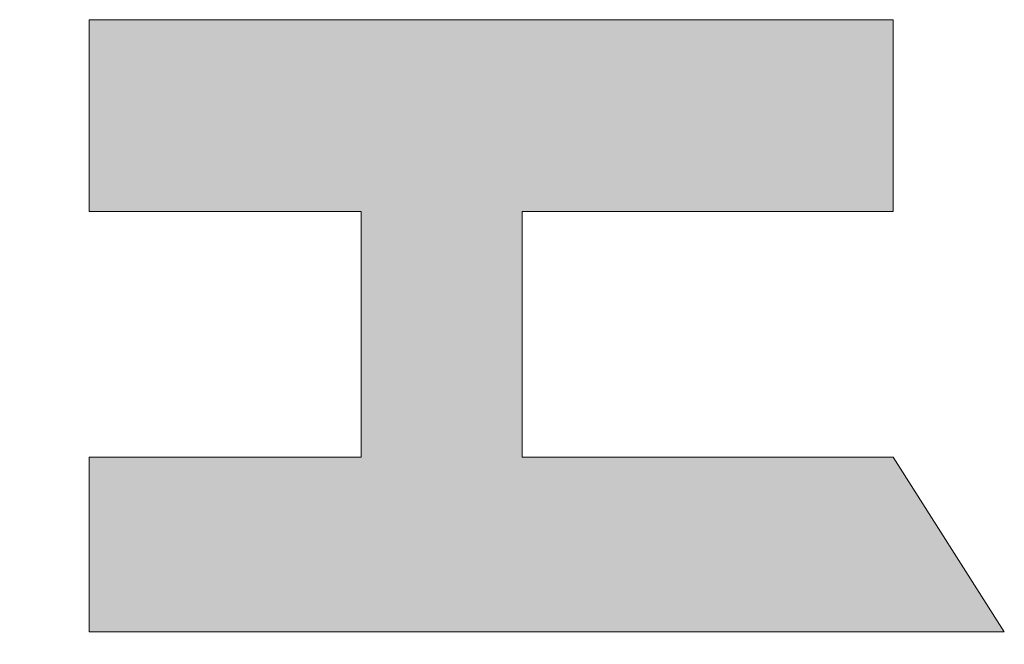
# Model space of a CAD drawing. Units: millimetres. Extents: x 101 to 672, y -66 to 428.
# Drawn here: x 177 to 181, y 149 to 152 of the extents above; entities that cross this region are included whole.
import ezdxf

# ---------------------------------------------------------------- set-up
doc = ezdxf.new("R2010")
doc.units = ezdxf.units.MM
doc.layers.add('Layer 1', color=7, linetype='Continuous')

# ---------------------------------------------------------------- blocks, each defined once
blk = doc.blocks.new('block 5')
at = {"layer": 'Layer 1', "lineweight": 0}
blk.add_lwpolyline([(298.852, 486.333), (291.552, 486.333), (291.552, 448.131), (298.852, 452.772), (298.852, 468.262), (309.106, 468.262), (309.106, 452.772), (317.109, 452.772), (317.109, 486.333), (309.106, 486.333), (309.106, 474.975), (298.852, 474.975), (298.852, 486.333)], dxfattribs=at)
blk = doc.blocks.new('block 4')
at = {"layer": 'Layer 1'}
blk.add_blockref('block 5', (0, 0), dxfattribs=at)
blk = doc.blocks.new('block 3')
at = {"layer": 'Layer 1'}
blk.add_blockref('block 4', (0, 0), dxfattribs=at)
blk = doc.blocks.new('LOGO')
h = blk.add_hatch(color=256)
h.paths.add_polyline_path([(194.0966, 117.4682), (193.7334, 116.1059), (195.6081, 116.1059), (195.6081, 110.9103), (197.1074, 110.9103), (197.1074, 116.1059), (198.945, 116.1059), (198.5551, 117.4682)])
h.paths.add_polyline_path([(203.1704, 117.4682), (203.6889, 116.1059), (201.0418, 116.1059), (201.0418, 114.8931), (203.4554, 114.8931), (203.0667, 113.5839), (201.0418, 113.5839), (201.0418, 112.1211), (203.8439, 112.1211), (203.3775, 110.9103), (199.5285, 110.9103), (199.5285, 117.4682)])
edge = h.paths.add_edge_path()
edge.add_spline(control_points=[(208.5365, 116.0711), (208.5365, 116.0711), (208.0446, 117.4334), (208.0446, 117.4334), (208.0446, 117.4334), (204.7096, 117.8917), (204.295, 115.4806), (204.295, 115.4806), (203.647, 111.2548), (208.106, 110.6587), (208.106, 110.6587), (208.4946, 111.9293), (208.4946, 111.9293), (208.4946, 111.9293), (206.058, 112.2141), (205.7727, 114.392), (205.7727, 114.392), (205.001, 116.6878), (208.5365, 116.0711)], knot_values=[0, 0, 0, 0, 1, 1, 1, 2, 2, 2, 3, 3, 3, 4, 4, 4, 5, 5, 5, 6, 6, 6, 6], degree=3, periodic=0)
h.paths.add_polyline_path([(210.6404, 117.4682), (209.214, 117.4682), (209.214, 110.0035), (210.6404, 110.9103), (210.6404, 113.9371), (212.6442, 113.9371), (212.6442, 110.9103), (214.208, 110.9103), (214.208, 117.4682), (212.6442, 117.4682), (212.6442, 115.2488), (210.6404, 115.2488)])
edge = h.paths.add_edge_path()
edge.add_spline(control_points=[(181.9245, 113.4618), (181.9245, 113.4618), (180.282, 115.4508), (180.282, 115.4508), (180.282, 115.4508), (179.9604, 115.9505), (180.4631, 116.1064), (180.4631, 116.1064), (182.304, 116.1064), (182.304, 116.1064), (182.304, 116.1064), (181.9408, 117.4682), (181.9408, 117.4682), (181.9408, 117.4682), (179.7634, 117.4682), (179.7634, 117.4682), (179.7634, 117.4682), (177.958, 117.2212), (178.6064, 115.1729), (178.6064, 115.1729), (180.7064, 112.3732), (180.7064, 112.3732), (180.7064, 112.3732), (181.0166, 111.8187), (180.4109, 111.8187), (180.4109, 111.8187), (178.545, 111.8187), (178.545, 111.8187), (178.545, 111.8187), (178.8819, 110.4566), (178.8819, 110.4566), (178.8819, 110.4566), (181.1891, 110.4566), (181.1891, 110.4566), (181.1891, 110.4566), (182.8391, 110.3801), (182.5375, 112.3231), (182.5375, 112.3231), (182.3394, 113.0211), (181.9245, 113.4618)], knot_values=[0, 0, 0, 0, 1, 1, 1, 2, 2, 2, 3, 3, 3, 4, 4, 4, 5, 5, 5, 6, 6, 6, 7, 7, 7, 8, 8, 8, 9, 9, 9, 10, 10, 10, 11, 11, 11, 12, 12, 12, 13, 13, 13, 13], degree=3, periodic=0)
edge = h.paths.add_edge_path()
edge.add_spline(control_points=[(185.9432, 117.4672), (185.9432, 117.4672), (182.8061, 117.5967), (182.8061, 114.9006), (182.8061, 114.9006), (182.6506, 110.701), (185.8655, 110.2861), (185.8655, 110.2861), (188.6912, 110.0526), (189.0281, 114.5637), (189.0281, 114.5637), (189.3912, 117.4672), (185.9432, 117.4672)], knot_values=[0, 0, 0, 0, 1, 1, 1, 2, 2, 2, 3, 3, 3, 4, 4, 4, 4], degree=3, periodic=0)
edge = h.paths.add_edge_path(flags=16)
edge.add_spline(control_points=[(187.3432, 114.7973), (187.1877, 111.4011), (185.8911, 111.6602), (185.8911, 111.6602), (184.3878, 112.1011), (184.4916, 114.823), (184.4916, 114.823), (184.4916, 116.0933), (185.9333, 116.0675), (185.9333, 116.0675), (187.4272, 116.0154), (187.3432, 114.7973), (187.3432, 114.7973)], knot_values=[0, 0, 0, 0, 1, 1, 1, 2, 2, 2, 3, 3, 3, 4, 4, 4, 4], degree=3, periodic=0)
h.paths.add_polyline_path([(191.2992, 117.4682), (189.699, 117.4682), (189.699, 110.4566), (193.2185, 110.4566), (193.6594, 111.8187), (191.2992, 111.8187)])
edge = h.paths.add_edge_path()
edge.add_spline(control_points=[(210.4409, 122.2732), (209.4819, 122.2732), (208.7041, 121.4954), (208.7041, 120.5361), (208.7041, 119.5768), (209.4819, 118.7992), (210.4409, 118.7992), (211.4004, 118.7992), (212.1782, 119.5768), (212.1782, 120.5361), (212.1782, 121.4954), (211.4004, 122.2732), (210.4409, 122.2732)], knot_values=[0, 0, 0, 0, 1, 1, 1, 2, 2, 2, 3, 3, 3, 4, 4, 4, 4], degree=3, periodic=0)
edge = h.paths.add_edge_path()
edge.add_spline(control_points=[(205.3565, 128.1422), (204.3977, 128.1422), (203.6195, 127.3644), (203.6195, 126.4049), (203.6195, 125.4458), (204.3977, 124.668), (205.3565, 124.668), (206.3161, 124.668), (207.0935, 125.4458), (207.0935, 126.4049), (207.0935, 127.3644), (206.3161, 128.1422), (205.3565, 128.1422)], knot_values=[0, 0, 0, 0, 1, 1, 1, 2, 2, 2, 3, 3, 3, 4, 4, 4, 4], degree=3, periodic=0)
edge = h.paths.add_edge_path()
edge.add_spline(control_points=[(196.3636, 130.9103), (195.4043, 130.9103), (194.6267, 130.1325), (194.6267, 129.1733), (194.6267, 128.2141), (195.4043, 127.4363), (196.3636, 127.4363), (197.3229, 127.4363), (198.1007, 128.2141), (198.1007, 129.1733), (198.1007, 130.1325), (197.3229, 130.9103), (196.3636, 130.9103)], knot_values=[0, 0, 0, 0, 1, 1, 1, 2, 2, 2, 3, 3, 3, 4, 4, 4, 4], degree=3, periodic=0)
edge = h.paths.add_edge_path()
edge.add_spline(control_points=[(187.371, 124.6682), (188.3303, 124.6682), (189.1081, 125.4458), (189.1081, 126.4052), (189.1081, 127.3644), (188.3303, 128.1422), (187.371, 128.1422), (186.4116, 128.1422), (185.6338, 127.3644), (185.6338, 126.4052), (185.6338, 125.4458), (186.4116, 124.6682), (187.371, 124.6682)], knot_values=[0, 0, 0, 0, 1, 1, 1, 2, 2, 2, 3, 3, 3, 4, 4, 4, 4], degree=3, periodic=0)
edge = h.paths.add_edge_path()
edge.add_spline(control_points=[(182.2861, 118.7992), (183.2457, 118.7992), (184.0231, 119.577), (184.0231, 120.5363), (184.0231, 121.4956), (183.2457, 122.2734), (182.2861, 122.2734), (181.3272, 122.2734), (180.5494, 121.4956), (180.5494, 120.5363), (180.5494, 119.577), (181.3272, 118.7992), (182.2861, 118.7992)], knot_values=[0, 0, 0, 0, 1, 1, 1, 2, 2, 2, 3, 3, 3, 4, 4, 4, 4], degree=3, periodic=0)
at = {"color": 0, "linetype": 'Continuous'}
for points in [[(209.214, 110.0035), (209.214, 117.4682), (209.2728, 110.0409)], [(209.2728, 110.0409), (209.214, 117.4682), (209.2728, 117.4682)], [(209.214, 110.0035), (209.214, 117.4682), (209.2728, 110.0409)], [(209.2728, 110.0409), (209.214, 117.4682), (209.2728, 117.4682)], [(209.2728, 110.0409), (209.2728, 117.4682), (209.3276, 110.0758)], [(209.3276, 110.0758), (209.2728, 117.4682), (209.3276, 117.4682)], [(209.2728, 110.0409), (209.2728, 117.4682), (209.3276, 110.0758)], [(209.3276, 110.0758), (209.2728, 117.4682), (209.3276, 117.4682)], [(209.3276, 110.0758), (209.3276, 117.4682), (209.4051, 110.125)], [(209.4051, 110.125), (209.3276, 117.4682), (209.4051, 117.4682)], [(209.3276, 110.0758), (209.3276, 117.4682), (209.4051, 110.125)], [(209.4051, 110.125), (209.3276, 117.4682), (209.4051, 117.4682)], [(209.4051, 110.125), (209.4051, 117.4682), (209.4699, 110.1662)], [(209.4699, 110.1662), (209.4051, 117.4682), (209.4699, 117.4682)], [(209.4051, 110.125), (209.4051, 117.4682), (209.4699, 110.1662)], [(209.4699, 110.1662), (209.4051, 117.4682), (209.4699, 117.4682)], [(209.4699, 110.1662), (209.4699, 117.4682), (209.5533, 110.2193)], [(209.5533, 110.2193), (209.4699, 117.4682), (209.5533, 117.4682)], [(209.4699, 110.1662), (209.4699, 117.4682), (209.5533, 110.2193)], [(209.5533, 110.2193), (209.4699, 117.4682), (209.5533, 117.4682)], [(209.5533, 110.2193), (209.5533, 117.4682), (209.6175, 110.26)], [(209.6175, 110.26), (209.5533, 117.4682), (209.6175, 117.4682)], [(209.5533, 110.2193), (209.5533, 117.4682), (209.6175, 110.26)], [(209.6175, 110.26), (209.5533, 117.4682), (209.6175, 117.4682)], [(209.6175, 110.26), (209.6175, 117.4682), (209.6883, 110.305)], [(209.6883, 110.305), (209.6175, 117.4682), (209.6883, 117.4682)], [(209.6175, 110.26), (209.6175, 117.4682), (209.6883, 110.305)], [(209.6883, 110.305), (209.6175, 117.4682), (209.6883, 117.4682)], [(209.6883, 110.305), (209.6883, 117.4682), (209.7649, 110.3538)], [(209.7649, 110.3538), (209.6883, 117.4682), (209.7649, 117.4682)], [(209.6883, 110.305), (209.6883, 117.4682), (209.7649, 110.3538)], [(209.7649, 110.3538), (209.6883, 117.4682), (209.7649, 117.4682)], [(209.7649, 110.3538), (209.7649, 117.4682), (209.7697, 110.3568)], [(209.7697, 110.3568), (209.7649, 117.4682), (209.7697, 117.4682)], [(209.7649, 110.3538), (209.7649, 117.4682), (209.7697, 110.3568)], [(209.7697, 110.3568), (209.7649, 117.4682), (209.7697, 117.4682)], [(209.7697, 110.3568), (209.7697, 117.4682), (209.8031, 110.3781)], [(209.8031, 110.3781), (209.7697, 117.4682), (209.8031, 117.4682)], [(209.7697, 110.3568), (209.7697, 117.4682), (209.8031, 110.3781)], [(209.8031, 110.3781), (209.7697, 117.4682), (209.8031, 117.4682)], [(209.8031, 110.3781), (209.8031, 117.4682), (210.0129, 110.5114)], [(210.0129, 110.5114), (209.8031, 117.4682), (210.0129, 117.4682)], [(209.8031, 110.3781), (209.8031, 117.4682), (210.0129, 110.5114)], [(210.0129, 110.5114), (209.8031, 117.4682), (210.0129, 117.4682)], [(210.0129, 110.5114), (210.0129, 117.4682), (210.0909, 110.561)], [(210.0909, 110.561), (210.0129, 117.4682), (210.0909, 117.4682)], [(210.0129, 110.5114), (210.0129, 117.4682), (210.0909, 110.561)], [(210.0909, 110.561), (210.0129, 117.4682), (210.0909, 117.4682)], [(210.0909, 110.561), (210.0909, 117.4682), (210.2466, 110.66)], [(210.2466, 110.66), (210.0909, 117.4682), (210.2466, 117.4682)], [(210.0909, 110.561), (210.0909, 117.4682), (210.2466, 110.66)], [(210.2466, 110.66), (210.0909, 117.4682), (210.2466, 117.4682)], [(210.2466, 110.66), (210.2466, 117.4682), (210.3861, 110.7487)], [(210.3861, 110.7487), (210.2466, 117.4682), (210.3861, 117.4682)], [(210.2466, 110.66), (210.2466, 117.4682), (210.3861, 110.7487)], [(210.3861, 110.7487), (210.2466, 117.4682), (210.3861, 117.4682)], [(210.3861, 110.7487), (210.3861, 117.4682), (210.3976, 110.756)], [(210.3976, 110.756), (210.3861, 117.4682), (210.3976, 117.4682)], [(210.3861, 110.7487), (210.3861, 117.4682), (210.432, 110.7779)], [(210.432, 110.7779), (210.3861, 117.4682), (210.432, 117.4682)], [(210.3976, 110.756), (210.3976, 117.4682), (210.3998, 110.7574)], [(210.3998, 110.7574), (210.3976, 117.4682), (210.3998, 117.4682)], [(210.3998, 110.7574), (210.3998, 117.4682), (210.432, 110.7779)], [(210.432, 110.7779), (210.3998, 117.4682), (210.432, 117.4682)], [(210.432, 110.7779), (210.432, 117.4682), (210.4409, 110.7835)], [(210.4409, 110.7835), (210.432, 117.4682), (210.4409, 117.4682)], [(210.432, 110.7779), (210.432, 117.4682), (210.4409, 110.7835)], [(210.4409, 110.7835), (210.432, 117.4682), (210.4409, 117.4682)], [(210.4409, 110.7835), (210.4409, 117.4682), (210.4409, 110.7835)], [(210.4409, 110.7835), (210.4409, 117.4682), (210.4409, 117.4682)], [(210.4409, 110.7835), (210.4409, 117.4682), (210.4895, 110.8144)], [(210.4895, 110.8144), (210.4409, 117.4682), (210.4895, 117.4682)], [(210.4409, 110.7835), (210.4409, 117.4682), (210.4409, 110.7835)], [(210.4409, 110.7835), (210.4409, 117.4682), (210.4409, 117.4682)], [(210.4409, 110.7835), (210.4409, 117.4682), (210.5699, 110.8655)], [(210.5699, 110.8655), (210.4409, 117.4682), (210.5699, 117.4682)], [(210.4895, 110.8144), (210.4895, 117.4682), (210.5094, 110.827)], [(210.5094, 110.827), (210.4895, 117.4682), (210.5094, 117.4682)], [(210.5094, 110.827), (210.5094, 117.4682), (210.5699, 110.8655)], [(210.5699, 110.8655), (210.5094, 117.4682), (210.5699, 117.4682)], [(210.5699, 110.8655), (210.5699, 117.4682), (210.6052, 110.8879)], [(210.6052, 110.8879), (210.5699, 117.4682), (210.6052, 117.4682)], [(210.5699, 110.8655), (210.5699, 117.4682), (210.6052, 110.8879)], [(210.6052, 110.8879), (210.5699, 117.4682), (210.6052, 117.4682)], [(210.6052, 110.8879), (210.6052, 117.4682), (210.6332, 110.9058)], [(210.6332, 110.9058), (210.6052, 117.4682), (210.6332, 117.4682)], [(210.6052, 110.8879), (210.6052, 117.4682), (210.6332, 110.9058)], [(210.6332, 110.9058), (210.6052, 117.4682), (210.6332, 117.4682)], [(210.6332, 110.9058), (210.6332, 117.4682), (210.6404, 110.9103)], [(210.6404, 110.9103), (210.6332, 117.4682), (210.6404, 117.4682)], [(210.6332, 110.9058), (210.6332, 117.4682), (210.6404, 110.9103)], [(210.6404, 110.9103), (210.6332, 117.4682), (210.6404, 117.4682)], [(212.6442, 110.9103), (212.6442, 117.4682), (212.6681, 110.9103)], [(212.6681, 110.9103), (212.6442, 117.4682), (212.6681, 117.4682)], [(212.6442, 110.9103), (212.6442, 117.4682), (212.7099, 110.9103)], [(212.7099, 110.9103), (212.6442, 117.4682), (212.7099, 117.4682)], [(212.6681, 110.9103), (212.6681, 117.4682), (212.7099, 110.9103)], [(212.7099, 110.9103), (212.6681, 117.4682), (212.7099, 117.4682)], [(212.7099, 110.9103), (212.7099, 117.4682), (212.7927, 110.9103)], [(212.7927, 110.9103), (212.7099, 117.4682), (212.7927, 117.4682)], [(212.7099, 110.9103), (212.7099, 117.4682), (212.7927, 110.9103)], [(212.7927, 110.9103), (212.7099, 117.4682), (212.7927, 117.4682)], [(212.7927, 110.9103), (212.7927, 117.4682), (212.9642, 110.9103)], [(212.9642, 110.9103), (212.7927, 117.4682), (212.9642, 117.4682)], [(212.7927, 110.9103), (212.7927, 117.4682), (212.9642, 110.9103)], [(212.9642, 110.9103), (212.7927, 117.4682), (212.9642, 117.4682)], [(212.9642, 110.9103), (212.9642, 117.4682), (213.2047, 110.9103)], [(213.2047, 110.9103), (212.9642, 117.4682), (213.2047, 117.4682)], [(212.9642, 110.9103), (212.9642, 117.4682), (213.2047, 110.9103)], [(213.2047, 110.9103), (212.9642, 117.4682), (213.2047, 117.4682)], [(213.2047, 110.9103), (213.2047, 117.4682), (213.3743, 110.9103)], [(213.3743, 110.9103), (213.2047, 117.4682), (213.3743, 117.4682)], [(213.2047, 110.9103), (213.2047, 117.4682), (213.3743, 110.9103)], [(213.3743, 110.9103), (213.2047, 117.4682), (213.3743, 117.4682)], [(213.3743, 110.9103), (213.3743, 117.4682), (213.5426, 110.9103)], [(213.5426, 110.9103), (213.3743, 117.4682), (213.5426, 117.4682)], [(213.3743, 110.9103), (213.3743, 117.4682), (213.5426, 110.9103)], [(213.5426, 110.9103), (213.3743, 117.4682), (213.5426, 117.4682)], [(213.5426, 110.9103), (213.5426, 117.4682), (213.7737, 110.9103)], [(213.7737, 110.9103), (213.5426, 117.4682), (213.7737, 117.4682)], [(213.5426, 110.9103), (213.5426, 117.4682), (213.7737, 110.9103)], [(213.7737, 110.9103), (213.5426, 117.4682), (213.7737, 117.4682)], [(213.7737, 110.9103), (213.7737, 117.4682), (213.8432, 110.9103)], [(213.8432, 110.9103), (213.7737, 117.4682), (213.8432, 117.4682)], [(213.7737, 110.9103), (213.7737, 117.4682), (213.8432, 110.9103)], [(213.8432, 110.9103), (213.7737, 117.4682), (213.8432, 117.4682)], [(213.8432, 110.9103), (213.8432, 117.4682), (214.0849, 110.9103)], [(214.0849, 110.9103), (213.8432, 117.4682), (214.0849, 117.4682)], [(213.8432, 110.9103), (213.8432, 117.4682), (214.0849, 110.9103)], [(214.0849, 110.9103), (213.8432, 117.4682), (214.0849, 117.4682)], [(214.0849, 110.9103), (214.0849, 117.4682), (214.1397, 110.9103)], [(214.1397, 110.9103), (214.0849, 117.4682), (214.1397, 117.4682)], [(214.0849, 110.9103), (214.0849, 117.4682), (214.1397, 110.9103)], [(214.1397, 110.9103), (214.0849, 117.4682), (214.1397, 117.4682)], [(214.1397, 110.9103), (214.1397, 117.4682), (214.208, 110.9103)], [(214.208, 110.9103), (214.1397, 117.4682), (214.208, 117.4682)], [(214.1397, 110.9103), (214.1397, 117.4682), (214.208, 110.9103)], [(214.208, 110.9103), (214.1397, 117.4682), (214.208, 117.4682)], [(210.6404, 113.9371), (210.6404, 115.2488), (210.663, 113.9371)], [(210.663, 113.9371), (210.6404, 115.2488), (210.663, 115.2488)], [(210.6404, 113.9371), (210.6404, 115.2488), (210.663, 113.9371)], [(210.663, 113.9371), (210.6404, 115.2488), (210.663, 115.2488)], [(210.663, 113.9371), (210.663, 115.2488), (210.6688, 113.9371)], [(210.6688, 113.9371), (210.663, 115.2488), (210.6688, 115.2488)], [(210.663, 113.9371), (210.663, 115.2488), (210.7522, 113.9371)], [(210.7522, 113.9371), (210.663, 115.2488), (210.7522, 115.2488)], [(210.6688, 113.9371), (210.6688, 115.2488), (210.7522, 113.9371)], [(210.7522, 113.9371), (210.6688, 115.2488), (210.7522, 115.2488)], [(210.7522, 113.9371), (210.7522, 115.2488), (210.7821, 113.9371)], [(210.7821, 113.9371), (210.7522, 115.2488), (210.7821, 115.2488)], [(210.7522, 113.9371), (210.7522, 115.2488), (210.7821, 113.9371)], [(210.7821, 113.9371), (210.7522, 115.2488), (210.7821, 115.2488)], [(210.7821, 113.9371), (210.7821, 115.2488), (210.791, 113.9371)], [(210.791, 113.9371), (210.7821, 115.2488), (210.791, 115.2488)], [(210.7821, 113.9371), (210.7821, 115.2488), (210.791, 113.9371)], [(210.791, 113.9371), (210.7821, 115.2488), (210.791, 115.2488)], [(210.791, 113.9371), (210.791, 115.2488), (210.8083, 113.9371)], [(210.8083, 113.9371), (210.791, 115.2488), (210.8083, 115.2488)], [(210.791, 113.9371), (210.791, 115.2488), (210.8083, 113.9371)], [(210.8083, 113.9371), (210.791, 115.2488), (210.8083, 115.2488)], [(210.8083, 113.9371), (210.8083, 115.2488), (210.8864, 113.9371)], [(210.8864, 113.9371), (210.8083, 115.2488), (210.8864, 115.2488)], [(210.8083, 113.9371), (210.8083, 115.2488), (210.8864, 113.9371)], [(210.8864, 113.9371), (210.8083, 115.2488), (210.8864, 115.2488)], [(210.8864, 113.9371), (210.8864, 115.2488), (210.9096, 113.9371)], [(210.9096, 113.9371), (210.8864, 115.2488), (210.9096, 115.2488)], [(210.8864, 113.9371), (210.8864, 115.2488), (211.0514, 113.9371)], [(211.0514, 113.9371), (210.8864, 115.2488), (211.0514, 115.2488)], [(210.9096, 113.9371), (210.9096, 115.2488), (211.0514, 113.9371)], [(211.0514, 113.9371), (210.9096, 115.2488), (211.0514, 115.2488)], [(211.0514, 113.9371), (211.0514, 115.2488), (211.1171, 113.9371)], [(211.1171, 113.9371), (211.0514, 115.2488), (211.1171, 115.2488)], [(211.0514, 113.9371), (211.0514, 115.2488), (211.1171, 113.9371)], [(211.1171, 113.9371), (211.0514, 115.2488), (211.1171, 115.2488)], [(211.1171, 113.9371), (211.1171, 115.2488), (211.191, 113.9371)], [(211.191, 113.9371), (211.1171, 115.2488), (211.191, 115.2488)], [(211.1171, 113.9371), (211.1171, 115.2488), (211.2146, 113.9371)], [(211.2146, 113.9371), (211.1171, 115.2488), (211.2146, 115.2488)], [(211.191, 113.9371), (211.191, 115.2488), (211.2146, 113.9371)], [(211.2146, 113.9371), (211.191, 115.2488), (211.2146, 115.2488)], [(211.2146, 113.9371), (211.2146, 115.2488), (211.2154, 113.9371)], [(211.2154, 113.9371), (211.2146, 115.2488), (211.2154, 115.2488)], [(211.2146, 113.9371), (211.2146, 115.2488), (211.2154, 113.9371)], [(211.2154, 113.9371), (211.2146, 115.2488), (211.2154, 115.2488)], [(211.2154, 113.9371), (211.2154, 115.2488), (211.2299, 113.9371)], [(211.2299, 113.9371), (211.2154, 115.2488), (211.2299, 115.2488)], [(211.2154, 113.9371), (211.2154, 115.2488), (211.3172, 113.9371)], [(211.3172, 113.9371), (211.2154, 115.2488), (211.3172, 115.2488)], [(211.2299, 113.9371), (211.2299, 115.2488), (211.3172, 113.9371)], [(211.3172, 113.9371), (211.2299, 115.2488), (211.3172, 115.2488)], [(211.3172, 113.9371), (211.3172, 115.2488), (211.3485, 113.9371)], [(211.3485, 113.9371), (211.3172, 115.2488), (211.3485, 115.2488)], [(211.3172, 113.9371), (211.3172, 115.2488), (211.3485, 113.9371)], [(211.3485, 113.9371), (211.3172, 115.2488), (211.3485, 115.2488)], [(211.3485, 113.9371), (211.3485, 115.2488), (211.3493, 113.9371)], [(211.3493, 113.9371), (211.3485, 115.2488), (211.3493, 115.2488)], [(211.3485, 113.9371), (211.3485, 115.2488), (211.3493, 113.9371)], [(211.3493, 113.9371), (211.3485, 115.2488), (211.3493, 115.2488)], [(211.3493, 113.9371), (211.3493, 115.2488), (211.3939, 113.9371)], [(211.3939, 113.9371), (211.3493, 115.2488), (211.3939, 115.2488)], [(211.3493, 113.9371), (211.3493, 115.2488), (211.3939, 113.9371)], [(211.3939, 113.9371), (211.3493, 115.2488), (211.3939, 115.2488)], [(211.3939, 113.9371), (211.3939, 115.2488), (211.4123, 113.9371)], [(211.4123, 113.9371), (211.3939, 115.2488), (211.4123, 115.2488)], [(211.3939, 113.9371), (211.3939, 115.2488), (211.4123, 113.9371)], [(211.4123, 113.9371), (211.3939, 115.2488), (211.4123, 115.2488)], [(211.4123, 113.9371), (211.4123, 115.2488), (211.4301, 113.9371)], [(211.4301, 113.9371), (211.4123, 115.2488), (211.4301, 115.2488)], [(211.4123, 113.9371), (211.4123, 115.2488), (211.4383, 113.9371)], [(211.4383, 113.9371), (211.4123, 115.2488), (211.4383, 115.2488)], [(211.4301, 113.9371), (211.4301, 115.2488), (211.4383, 113.9371)], [(211.4383, 113.9371), (211.4301, 115.2488), (211.4383, 115.2488)], [(211.4383, 113.9371), (211.4383, 115.2488), (211.4384, 113.9371)], [(211.4384, 113.9371), (211.4383, 115.2488), (211.4384, 115.2488)], [(211.4383, 113.9371), (211.4383, 115.2488), (211.4384, 113.9371)], [(211.4384, 113.9371), (211.4383, 115.2488), (211.4384, 115.2488)], [(211.4384, 113.9371), (211.4384, 115.2488), (211.4682, 113.9371)], [(211.4682, 113.9371), (211.4384, 115.2488), (211.4682, 115.2488)], [(211.4384, 113.9371), (211.4384, 115.2488), (211.4682, 113.9371)], [(211.4682, 113.9371), (211.4384, 115.2488), (211.4682, 115.2488)], [(211.4682, 113.9371), (211.4682, 115.2488), (211.5296, 113.9371)], [(211.5296, 113.9371), (211.4682, 115.2488), (211.5296, 115.2488)], [(211.4682, 113.9371), (211.4682, 115.2488), (211.5296, 113.9371)], [(211.5296, 113.9371), (211.4682, 115.2488), (211.5296, 115.2488)], [(211.5296, 113.9371), (211.5296, 115.2488), (211.5323, 113.9371)], [(211.5323, 113.9371), (211.5296, 115.2488), (211.5323, 115.2488)], [(211.5296, 113.9371), (211.5296, 115.2488), (211.5323, 113.9371)], [(211.5323, 113.9371), (211.5296, 115.2488), (211.5323, 115.2488)], [(211.5323, 113.9371), (211.5323, 115.2488), (211.6109, 113.9371)], [(211.6109, 113.9371), (211.5323, 115.2488), (211.6109, 115.2488)], [(211.5323, 113.9371), (211.5323, 115.2488), (211.6332, 113.9371)], [(211.6332, 113.9371), (211.5323, 115.2488), (211.6332, 115.2488)], [(211.6109, 113.9371), (211.6109, 115.2488), (211.6332, 113.9371)], [(211.6332, 113.9371), (211.6109, 115.2488), (211.6332, 115.2488)], [(211.6332, 113.9371), (211.6332, 115.2488), (211.6689, 113.9371)], [(211.6689, 113.9371), (211.6332, 115.2488), (211.6689, 115.2488)], [(211.6332, 113.9371), (211.6332, 115.2488), (211.6689, 113.9371)], [(211.6689, 113.9371), (211.6332, 115.2488), (211.6689, 115.2488)], [(211.6689, 113.9371), (211.6689, 115.2488), (211.6694, 113.9371)], [(211.6694, 113.9371), (211.6689, 115.2488), (211.6694, 115.2488)], [(211.6689, 113.9371), (211.6689, 115.2488), (211.6694, 113.9371)], [(211.6694, 113.9371), (211.6689, 115.2488), (211.6694, 115.2488)], [(211.6694, 113.9371), (211.6694, 115.2488), (211.6947, 113.9371)], [(211.6947, 113.9371), (211.6694, 115.2488), (211.6947, 115.2488)], [(211.6694, 113.9371), (211.6694, 115.2488), (211.6947, 113.9371)], [(211.6947, 113.9371), (211.6694, 115.2488), (211.6947, 115.2488)], [(211.6947, 113.9371), (211.6947, 115.2488), (211.7037, 113.9371)], [(211.7037, 113.9371), (211.6947, 115.2488), (211.7037, 115.2488)], [(211.6947, 113.9371), (211.6947, 115.2488), (211.7153, 113.9371)], [(211.7153, 113.9371), (211.6947, 115.2488), (211.7153, 115.2488)], [(211.7037, 113.9371), (211.7037, 115.2488), (211.7153, 113.9371)], [(211.7153, 113.9371), (211.7037, 115.2488), (211.7153, 115.2488)], [(211.7153, 113.9371), (211.7153, 115.2488), (211.8815, 113.9371)], [(211.8815, 113.9371), (211.7153, 115.2488), (211.8815, 115.2488)], [(211.7153, 113.9371), (211.7153, 115.2488), (211.8815, 113.9371)], [(211.8815, 113.9371), (211.7153, 115.2488), (211.8815, 115.2488)], [(211.8815, 113.9371), (211.8815, 115.2488), (212.0219, 113.9371)], [(212.0219, 113.9371), (211.8815, 115.2488), (212.0219, 115.2488)], [(211.8815, 113.9371), (211.8815, 115.2488), (212.0219, 113.9371)], [(212.0219, 113.9371), (211.8815, 115.2488), (212.0219, 115.2488)], [(212.0219, 113.9371), (212.0219, 115.2488), (212.0417, 113.9371)], [(212.0417, 113.9371), (212.0219, 115.2488), (212.0417, 115.2488)], [(212.0219, 113.9371), (212.0219, 115.2488), (212.0417, 113.9371)], [(212.0417, 113.9371), (212.0219, 115.2488), (212.0417, 115.2488)], [(212.0417, 113.9371), (212.0417, 115.2488), (212.1429, 113.9371)], [(212.1429, 113.9371), (212.0417, 115.2488), (212.1429, 115.2488)], [(212.0417, 113.9371), (212.0417, 115.2488), (212.1429, 113.9371)], [(212.1429, 113.9371), (212.0417, 115.2488), (212.1429, 115.2488)], [(212.1429, 113.9371), (212.1429, 115.2488), (212.1782, 113.9371)], [(212.1782, 113.9371), (212.1429, 115.2488), (212.1782, 115.2488)], [(212.1429, 113.9371), (212.1429, 115.2488), (212.1782, 113.9371)], [(212.1782, 113.9371), (212.1429, 115.2488), (212.1782, 115.2488)], [(212.1782, 113.9371), (212.1782, 115.2488), (212.2383, 113.9371)], [(212.2383, 113.9371), (212.1782, 115.2488), (212.2383, 115.2488)], [(212.1782, 113.9371), (212.1782, 115.2488), (212.2383, 113.9371)], [(212.2383, 113.9371), (212.1782, 115.2488), (212.2383, 115.2488)], [(212.2383, 113.9371), (212.2383, 115.2488), (212.2624, 113.9371)], [(212.2624, 113.9371), (212.2383, 115.2488), (212.2624, 115.2488)], [(212.2383, 113.9371), (212.2383, 115.2488), (212.2624, 113.9371)], [(212.2624, 113.9371), (212.2383, 115.2488), (212.2624, 115.2488)], [(212.2624, 113.9371), (212.2624, 115.2488), (212.3025, 113.9371)], [(212.3025, 113.9371), (212.2624, 115.2488), (212.3025, 115.2488)], [(212.2624, 113.9371), (212.2624, 115.2488), (212.3025, 113.9371)], [(212.3025, 113.9371), (212.2624, 115.2488), (212.3025, 115.2488)], [(212.3025, 113.9371), (212.3025, 115.2488), (212.318, 113.9371)], [(212.318, 113.9371), (212.3025, 115.2488), (212.318, 115.2488)], [(212.3025, 113.9371), (212.3025, 115.2488), (212.3912, 113.9371)], [(212.3912, 113.9371), (212.3025, 115.2488), (212.3912, 115.2488)], [(212.318, 113.9371), (212.318, 115.2488), (212.3382, 113.9371)], [(212.3382, 113.9371), (212.318, 115.2488), (212.3382, 115.2488)], [(212.3382, 113.9371), (212.3382, 115.2488), (212.3912, 113.9371)], [(212.3912, 113.9371), (212.3382, 115.2488), (212.3912, 115.2488)], [(212.3912, 113.9371), (212.3912, 115.2488), (212.392, 113.9371)], [(212.392, 113.9371), (212.3912, 115.2488), (212.392, 115.2488)], [(212.3912, 113.9371), (212.3912, 115.2488), (212.392, 113.9371)], [(212.392, 113.9371), (212.3912, 115.2488), (212.392, 115.2488)], [(212.392, 113.9371), (212.392, 115.2488), (212.4587, 113.9371)], [(212.4587, 113.9371), (212.392, 115.2488), (212.4587, 115.2488)], [(212.392, 113.9371), (212.392, 115.2488), (212.5335, 113.9371)], [(212.5335, 113.9371), (212.392, 115.2488), (212.5335, 115.2488)], [(212.4587, 113.9371), (212.4587, 115.2488), (212.4649, 113.9371)], [(212.4649, 113.9371), (212.4587, 115.2488), (212.4649, 115.2488)], [(212.4649, 113.9371), (212.4649, 115.2488), (212.5335, 113.9371)], [(212.5335, 113.9371), (212.4649, 115.2488), (212.5335, 115.2488)], [(212.5335, 113.9371), (212.5335, 115.2488), (212.5456, 113.9371)], [(212.5456, 113.9371), (212.5335, 115.2488), (212.5456, 115.2488)], [(212.5335, 113.9371), (212.5335, 115.2488), (212.5456, 113.9371)], [(212.5456, 113.9371), (212.5335, 115.2488), (212.5456, 115.2488)], [(212.5456, 113.9371), (212.5456, 115.2488), (212.6217, 113.9371)], [(212.6217, 113.9371), (212.5456, 115.2488), (212.6217, 115.2488)], [(212.5456, 113.9371), (212.5456, 115.2488), (212.6442, 113.9371)], [(212.6442, 113.9371), (212.5456, 115.2488), (212.6442, 115.2488)], [(212.6217, 113.9371), (212.6217, 115.2488), (212.6442, 113.9371)], [(212.6442, 113.9371), (212.6217, 115.2488), (212.6442, 115.2488)]]:
    blk.add_solid(points, dxfattribs=at)
at = {"layer": 'Layer 1', "xscale": 0.1954038416736239, "yscale": 0.1954038416736239, "zscale": 0.1954038416735011}
blk.add_blockref('block 3', (152.2436, 22.4369), dxfattribs=at)

msp = doc.modelspace()

# ---------------------------------------------------------------- block references
at = {"xscale": 0.5, "yscale": 0.5, "zscale": 0.5, "rotation": 90}
msp.add_blockref('LOGO', (236.4623, 44.8712), dxfattribs=at)

doc.saveas('drawing.dxf')
